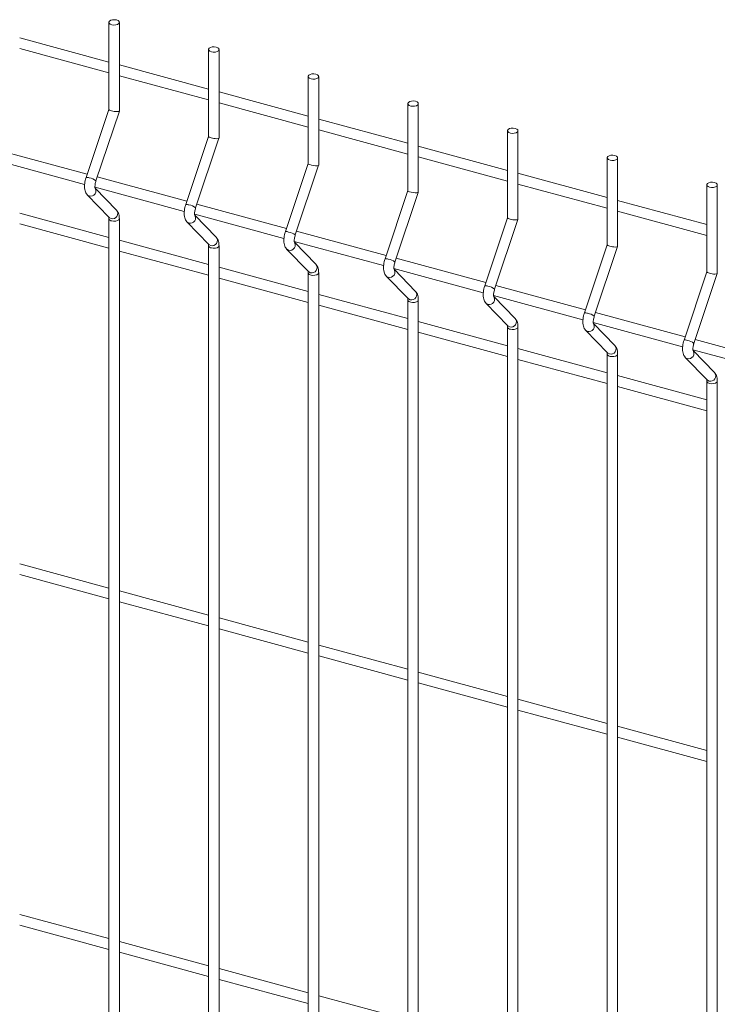
# Model space of a CAD drawing. Units: metres. Extents: x 0 to 529, y 0 to 244.
# Drawn here: x 434 to 434, y 1 to 2 of the extents above; entities that cross this region are included whole.
import ezdxf

# ---------------------------------------------------------------- set-up
doc = ezdxf.new("R2010")
doc.units = ezdxf.units.M
doc.layers.add('ARQ_LAY_SER', color=7, linetype='Continuous', lineweight=9)
doc.layers.add('gradi_dwg', color=7, linetype='Continuous', lineweight=9, true_color=0x767676)

# ---------------------------------------------------------------- blocks, each defined once
blk = doc.blocks.new('gradi_dwg-4568253-Legenda 2')
at = {"layer": 'ARQ_LAY_SER'}
for p, q in [((1.133636740503265, 1.626787058856577), (1.133636740503265, 1.643469449261688)), ((1.131673244014837, 1.635996864575918), (1.114875286706959, 1.640562189435584)), ((1.114875285172099, 1.638527466246501), (1.131673242479977, 1.633962141386922)), ((1.152398185033694, 1.62168810024225), (1.152398185033694, 1.638370490647449)), ((1.150434708840848, 1.630897900445775), (1.133636731237738, 1.635463230821169)), ((1.133636729702528, 1.633428507632173), (1.150434707305988, 1.628863177256779)), ((1.171159649860054, 1.616589136112108), (1.171159649860054, 1.633271526517219)), ((1.169196153371627, 1.625798941831447), (1.152398196063749, 1.630364266691026)), ((1.152398194528539, 1.628329543502031), (1.169196172131999, 1.623764213126637)), ((1.189921114686066, 1.611490171981877), (1.189921114686066, 1.628172562387076)), ((1.129235649079725, 1.613646959951542), (1.133634313639713, 1.626772308962153)), ((1.187957618197988, 1.620699977701305), (1.171159640594528, 1.625265308076699)), ((1.171159639059668, 1.623230584887704), (1.187957616662778, 1.618665254512309)), ((1.208682559216844, 1.60639121336755), (1.208682559216844, 1.623073603772748)), ((1.147997113905736, 1.6085479958214), (1.152395778465724, 1.62167334483201)), ((1.206719083023999, 1.615601013571162), (1.189921105420539, 1.620166343946557)), ((1.127578532730878, 1.614881446417266), (1.110715021666678, 1.619464587383288)), ((1.189921103885679, 1.618131620757561), (1.206719081488789, 1.613566290382167)), ((1.110292756563906, 1.617544626436142), (1.127105265587658, 1.612975346731838)), ((1.166758558436515, 1.603449037206985), (1.171157222996853, 1.616574386217595)), ((1.227444024042855, 1.601292249237407), (1.227444024042855, 1.617974639642606)), ((1.146339997556889, 1.609782482287124), (1.129476486492689, 1.614365623253058)), ((1.225480527554427, 1.610502054956835), (1.20868257024655, 1.615067379816414)), ((1.129054221389917, 1.612445662305999), (1.145866730413669, 1.607876382601695)), ((1.20868256871169, 1.613032656627331), (1.225480526019568, 1.608467331767752)), ((1.246205468573634, 1.59619329062308), (1.246205468573634, 1.612875681028191)), ((1.133119778403392, 1.608129312138649), (1.129091081835439, 1.612286404060537)), ((1.185520023262526, 1.598350073076842), (1.189918687822864, 1.611475422087453)), ((1.165101442087668, 1.604683523672797), (1.148237931023118, 1.609266664638818)), ((1.244241992380439, 1.605403090826605), (1.227444014777679, 1.609968421202087)), ((1.131673244014837, 1.602996213685538), (1.114875286706959, 1.607561538545117)), ((1.147815665920696, 1.607346703691672), (1.164628174944798, 1.602777423987368)), ((1.151881243229403, 1.603030348008419), (1.1478525466618, 1.607187439930394)), ((1.227444013242469, 1.607933698013004), (1.244241990845579, 1.603368367637609)), ((1.114875285172099, 1.605526815356122), (1.131673242479977, 1.600961490496543)), ((1.131673259495076, 1.60654456580007), (1.131673259495076, 1.396588497102345)), ((1.204281488088537, 1.5932511089467), (1.208680152648874, 1.60637645795731)), ((1.183862906913679, 1.599584559542654), (1.166999395849129, 1.604167700508588)), ((1.150434708840848, 1.597897249555396), (1.133636731237738, 1.60246257993079)), ((1.150434704025855, 1.601445607185831), (1.150434704025855, 1.391489538488105)), ((1.166577130746707, 1.602247739561442), (1.183389639770809, 1.597678459857225)), ((1.170642687760532, 1.597931389394179), (1.166613991192229, 1.602088481316067)), ((1.133636729702528, 1.600427856741795), (1.150434707305988, 1.5958625263664)), ((1.223042932619666, 1.588152150332372), (1.227441597179654, 1.601277499342983)), ((1.20262437173969, 1.594485595412511), (1.18576086067514, 1.599068736378445)), ((1.169196153371627, 1.592798290941069), (1.152398196063749, 1.597363615800647)), ((1.169196168852216, 1.5963466430556), (1.169196168852216, 1.386390574357875)), ((1.185338595572717, 1.597148775431299), (1.20215110459682, 1.592579495727083)), ((1.189404152586543, 1.592832425263949), (1.18537545601824, 1.596989517185925)), ((1.241804397445677, 1.58305318620223), (1.246203062005664, 1.596178535212753)), ((1.152398194528539, 1.595328892611652), (1.169196172131999, 1.59076356223617)), ((1.221385816270469, 1.589386636798096), (1.204522305206269, 1.593969777764118)), ((1.187957618197988, 1.587699326810926), (1.171159640594528, 1.59226465718632)), ((1.204100040103496, 1.592049816816972), (1.220912549127599, 1.587480537112668)), ((1.171159639059668, 1.590229933997325), (1.187957616662778, 1.585664603621931)), ((1.187957613382645, 1.591247684441273), (1.187957613382645, 1.381291615743548)), ((1.208165617412554, 1.587733461133806), (1.204136920844251, 1.591890553055695)), ((1.240147281096479, 1.584287672667954), (1.22328377003228, 1.588870813633976)), ((1.206719083023999, 1.582600362680696), (1.189921105420539, 1.587165693056177)), ((1.222861504929507, 1.586950852686829), (1.23967401395361, 1.582381572982525)), ((1.226927061942983, 1.582634502519479), (1.22289836537538, 1.586791594441455)), ((1.189921103885679, 1.585130969867095), (1.206719081488789, 1.5805656394917)), ((1.206719078208656, 1.58614872031113), (1.206719078208656, 1.376192651613405)), ((1.258908725627609, 1.579188714053627), (1.242045214563059, 1.583771855019561)), ((1.225480527554427, 1.577501404066369), (1.20868257024655, 1.582066728925947)), ((1.225480543034667, 1.581049756180988), (1.225480543034667, 1.371093687483262)), ((1.241622949460636, 1.581851894072414), (1.258435458484389, 1.577282614368198)), ((1.245688526768993, 1.577535538389336), (1.241659830201391, 1.581692630311225)), ((1.20868256871169, 1.580032005736952), (1.225480526019568, 1.575466680877373)), ((1.244241992380439, 1.572402439936226), (1.227444014777679, 1.57696777031162)), ((1.244241987565796, 1.575950797566572), (1.244241987565796, 1.365994728868935)), ((1.227444013242469, 1.574933047122625), (1.244241990845579, 1.570367716747231)), ((1.131673244014837, 1.536994833225003), (1.114875286706959, 1.541560158084581)), ((1.114875285172099, 1.539525434895586), (1.131673242479977, 1.534960110036007)), ((1.150434708840848, 1.531895869094861), (1.133636731237738, 1.536461199470255)), ((1.133636729702528, 1.534426476281259), (1.150434707305988, 1.529861145905778)), ((1.169196153371627, 1.526796910480533), (1.152398196063749, 1.531362235340024)), ((1.152398194528539, 1.529327512151028), (1.169196172131999, 1.524762181775635)), ((1.187957618197988, 1.521697946350303), (1.171159640594528, 1.526263276725785)), ((1.171159639059668, 1.524228553536701), (1.187957616662778, 1.519663223161308)), ((1.206719083023999, 1.51659898222016), (1.189921105420539, 1.521164312595554)), ((1.189921103885679, 1.519129589406559), (1.206719081488789, 1.514564259031165)), ((1.225480527554427, 1.511500023605833), (1.20868257024655, 1.516065348465412)), ((1.20868256871169, 1.514030625276416), (1.225480526019568, 1.509465300416838)), ((1.244241992380439, 1.50640105947569), (1.227444014777679, 1.510966389851084)), ((1.227444013242469, 1.508931666662088), (1.244241990845579, 1.504366336286695)), ((1.131673244014837, 1.47099345276438), (1.114875286706959, 1.475558777624046)), ((1.114875285172099, 1.473524054434963), (1.131673242479977, 1.468958729575384)), ((1.150434708840848, 1.465894488634237), (1.133636731237738, 1.470459819009631)), ((1.133636729702528, 1.468425095820636), (1.150434707305988, 1.463859765445241)), ((1.169196153371627, 1.46079553001991), (1.152398196063749, 1.465360854879489)), ((1.152398194528539, 1.463326131690493), (1.169196172131999, 1.458760801315099)), ((1.187957618197988, 1.455696565889767), (1.171159640594528, 1.460261896265161))]:
    blk.add_line(p, q, dxfattribs=at)
at = {"layer": 'ARQ_LAY_SER', "flags": 128}
for points in [[(1.132196825376436, 1.643022256302975), (1.1325639761747, 1.64296599175599), (1.132944974154162, 1.642986376805736), (1.133281835134506, 1.643080302752165), (1.133523272696265, 1.643233470866438), (1.133632506800062, 1.643422569047805), (1.13359293091491, 1.643618802468258), (1.133410572493592, 1.643792295716374), (1.133113174621554, 1.6439166412584), (1.13274602382329, 1.643972905805386), (1.132365005548946, 1.643952526271455), (1.132028144568252, 1.643858600325026), (1.131786727302075, 1.643705426695025), (1.131677472903047, 1.643516334029386), (1.131717048788198, 1.643320100608933), (1.131899427504749, 1.643146601845002)], [(1.150958269907215, 1.637923297688649), (1.151325420705829, 1.637867033141662), (1.151706438980173, 1.637887412675593), (1.152043299960517, 1.637981338621934), (1.152284717227395, 1.638134512252023), (1.152393971626073, 1.638323604917663), (1.152354395740921, 1.638519838338115), (1.152172017024021, 1.638693337102046), (1.151874619152683, 1.638817682644073), (1.151507468354069, 1.638873947190971), (1.151126470374957, 1.638853562141312), (1.150789609394263, 1.638759636194884), (1.150548171832504, 1.638606468080611), (1.150438937729058, 1.638417369899155), (1.150478513614209, 1.638221136478702), (1.150660872035878, 1.638047643230587)], [(1.169719734733226, 1.632824333558506), (1.17008688553184, 1.63276806901152), (1.170467883510953, 1.632788454061179), (1.170804744491646, 1.632882380007608), (1.171046182053405, 1.633035548121881), (1.171155416156852, 1.633224646303336), (1.171115840271701, 1.633420879723788), (1.170933481850032, 1.633594372971904), (1.170636083978694, 1.63371871851393), (1.17026893318008, 1.633774983060829), (1.169887914905736, 1.633754603526985), (1.169551053925392, 1.633660677580556), (1.169309636658515, 1.633507503950467), (1.169200382259837, 1.633318411284915), (1.169239958144988, 1.633122177864463), (1.169422336861888, 1.632948679100444)], [(1.188481179264005, 1.627725374944091), (1.188848330062619, 1.627669110397192), (1.189229348336963, 1.627689489931036), (1.189566209317657, 1.627783415877465), (1.189807626583834, 1.627936589507554), (1.189916880982863, 1.628125682173193), (1.189877305097711, 1.628321915593646), (1.189694926381161, 1.628495414357576), (1.189397528509473, 1.628619759899603), (1.189030377711209, 1.628676024446502), (1.188649379731747, 1.628655639396755), (1.188312518751403, 1.628561713450414), (1.188071101484526, 1.628408539820325), (1.187961847085848, 1.628219447154686), (1.188001422971349, 1.628023213734233), (1.188183781392318, 1.627849720486117)], [(1.207242644090366, 1.622626410813949), (1.20760979488863, 1.622570146266962), (1.207990792867742, 1.622590531316709), (1.208327653848086, 1.622684457263138), (1.208569091409845, 1.622837625377411), (1.208678325513642, 1.623026723558778), (1.20863874962849, 1.623222956979231), (1.208456391207172, 1.623396450227433), (1.208158993335484, 1.623520795769373), (1.20779184253722, 1.623577060316359), (1.207410844557758, 1.623556675266612), (1.207073983577414, 1.623462749320271), (1.206832546015655, 1.623309581205997), (1.206723311911859, 1.623120483024543), (1.20676288779736, 1.62292424960409), (1.206945246218678, 1.622750756355975)], [(1.226004108916377, 1.617527446683806), (1.226371259714641, 1.61747118213682), (1.226752257693753, 1.617491567186566), (1.227089118674447, 1.617585493132995), (1.227330556236206, 1.617738661247268), (1.227439790339653, 1.617927759428636), (1.227400214454851, 1.618123992849088), (1.227217856033183, 1.618297486097291), (1.226920458161495, 1.61842183163923), (1.226553307363231, 1.618478096186216), (1.226172289088887, 1.618457716652285), (1.225835428107843, 1.618363790705857), (1.225594010841666, 1.618210617075768), (1.225484756442988, 1.618021524410216), (1.225524332327789, 1.617825290989763), (1.225706711044689, 1.617651792225745)], [(1.244765553446806, 1.612428488069479), (1.24513270424542, 1.612372223522492), (1.245513722519764, 1.612392603056424), (1.245850583500458, 1.612486529002852), (1.246092000766985, 1.612639702632854), (1.246201255165663, 1.612828795298493), (1.246161679280863, 1.613025028718946), (1.245979300563962, 1.613198527482876), (1.245681902692274, 1.613322873024903), (1.24531475189366, 1.613379137571889), (1.244933753914898, 1.613358752522143), (1.244596892934204, 1.613264826575713), (1.244355455372445, 1.61311165846144), (1.244246221268999, 1.612922560280073), (1.244285797153799, 1.612726326859621), (1.244468155575468, 1.612552833611505)]]:
    blk.add_lwpolyline(points, close=True, dxfattribs=at)
for points in [[(1.131673259495076, 1.6434694482996), (1.131673259495076, 1.627092099316112), (1.127373935710127, 1.614270927554497)], [(1.150434704025855, 1.638370489685272), (1.150434704025855, 1.621993140701872), (1.146135400536138, 1.609171963424355)], [(1.169196168852216, 1.63327152555513), (1.169196168852216, 1.616894176571642), (1.164896845066917, 1.60407300480994)], [(1.187957613382645, 1.628172566940803), (1.187957613382645, 1.611795217957315), (1.183658309892928, 1.598974040679797)], [(1.206719078208656, 1.62307360281066), (1.206719078208656, 1.606703931111466), (1.202419754423707, 1.59387508206547)], [(1.225480543034667, 1.617974638680517), (1.225480543034667, 1.60159728969703), (1.221181219249718, 1.588776117935327)], [(1.244241987565796, 1.612875680066103), (1.244241987565796, 1.596498331082615), (1.239942684075729, 1.583677153805184)], [(1.127966730884698, 1.610789066168505), (1.12766019057737, 1.610947762279826), (1.127599798091163, 1.611003813469989), (1.131709789869037, 1.606762886347239), (1.131770182397257, 1.606706835198039), (1.132076722537234, 1.606548138923218)], [(1.132196825376436, 1.39614130510572), (1.1325639761747, 1.396085040558821), (1.132944974154162, 1.396105425608481), (1.133281835134506, 1.39619935155491), (1.133523272696265, 1.396352519669184), (1.133632506800062, 1.396541617850638), (1.133636740503265, 1.396588498064521), (1.133636740503265, 1.606544566762246), (1.133632506800062, 1.606497686548276), (1.133523272696265, 1.606308588366908), (1.133281835134506, 1.606155420252635), (1.132944974154162, 1.606061494306207), (1.1325639761747, 1.60604110925646), (1.132196825376436, 1.606097373803446)], [(1.146728175415477, 1.60569010755409), (1.146421635108149, 1.605848803665586), (1.146361262917174, 1.605904849339846), (1.150471254695048, 1.601663922217096), (1.150531626928036, 1.601607876583624), (1.150838167068013, 1.601449180308891)], [(1.150958269907215, 1.391042346491393), (1.151325420705829, 1.390986081944407), (1.151706438980173, 1.391006461478339), (1.152043299960517, 1.391100387424767), (1.152284717227395, 1.391253561054856), (1.152393971626073, 1.391442653720407), (1.152398185033694, 1.391489539450193), (1.152398185033694, 1.601445608147919), (1.152393971626073, 1.601398722418133), (1.152284717227395, 1.601209629752494), (1.152043299960517, 1.601056456122492), (1.151706438980173, 1.600962530176063), (1.151325420705829, 1.600942150642132), (1.150958269907215, 1.600998415189118)], [(1.165489640241488, 1.600591143423947), (1.16518309993451, 1.600749839535356), (1.165122707447953, 1.600805890725431), (1.169232699226177, 1.596564963602769), (1.169293091754047, 1.596508912453481), (1.169599631894024, 1.596350216178749)], [(1.169719734733226, 1.385943382361251), (1.17008688553184, 1.385887117814264), (1.170467883510953, 1.385907502864011), (1.170804744491646, 1.38600142881044), (1.171046182053405, 1.386154596924626), (1.171155416156852, 1.38634369510608), (1.171159649860054, 1.386390575320051), (1.171159649860054, 1.596346644017688), (1.171155416156852, 1.596299763803806), (1.171046182053405, 1.596110665622351), (1.170804744491646, 1.595957497508165), (1.170467883510953, 1.595863571561737), (1.17008688553184, 1.59584318651199), (1.169719734733226, 1.595899451058976)], [(1.184251084772267, 1.59549218480962), (1.183944544464939, 1.595650880921029), (1.183884172273963, 1.595706926595289), (1.187994164052188, 1.591465999472626), (1.188054536285176, 1.591409953839154), (1.188361076424803, 1.591251257564422)], [(1.188481179264005, 1.380844423746924), (1.188848330062619, 1.380788159199937), (1.189229348336963, 1.380808538733869), (1.189566209317657, 1.380902464680209), (1.189807626583834, 1.381055638310298), (1.189916880982863, 1.381244730975938), (1.189921114686066, 1.381291611189821), (1.189921114686066, 1.591247679887546), (1.189916880982863, 1.591200799673663), (1.189807626583834, 1.591011707008024), (1.189566209317657, 1.590858533378022), (1.189229348336963, 1.590764607431506), (1.188848330062619, 1.590744227897662), (1.188481179264005, 1.590800492444649)], [(1.203012549598278, 1.590393220679477), (1.20270600929095, 1.590551916790886), (1.202645616805093, 1.590607967980961), (1.206755608582617, 1.586367040858299), (1.206816001111187, 1.586310989709011), (1.207122541250814, 1.586152293434279)], [(1.207242644090366, 1.375745459616781), (1.20760979488863, 1.375689195069794), (1.207990792867742, 1.375709580119541), (1.208327653848086, 1.375803506065882), (1.208569091409845, 1.375956674180156), (1.208678325513642, 1.37614577236161), (1.208682559216844, 1.376192652575493), (1.208682559216844, 1.586148721273218), (1.208678325513642, 1.586101841059248), (1.208569091409845, 1.585912742877881), (1.208327653848086, 1.585759574763608), (1.207990792867742, 1.585665648817179), (1.20760979488863, 1.58564526376752), (1.207242644090366, 1.585701528314419)], [(1.221774014424288, 1.585294256549248), (1.221467474116961, 1.585452952660744), (1.221407081631103, 1.585509003850819), (1.225517073408978, 1.581268076728157), (1.225577465937198, 1.581212025578781), (1.225884006077175, 1.581053329304049)], [(1.226004108916377, 1.370646495486551), (1.226371259714641, 1.370590230939564), (1.226752257693753, 1.370610615989311), (1.227089118674447, 1.37070454193574), (1.227330556236206, 1.370857710050013), (1.227439790339653, 1.37104680823138), (1.227444024042855, 1.371093688445351), (1.227444024042855, 1.581049757143076), (1.227439790339653, 1.581002876929105), (1.227330556236206, 1.580813778747739), (1.227089118674447, 1.580660610633465), (1.226752257693753, 1.580566684687037), (1.226371259714641, 1.580546299637289), (1.226004108916377, 1.580602564184276)], [(1.240535458955417, 1.580195297935008), (1.24022891864809, 1.580353994046329), (1.240168546457115, 1.580410039720677), (1.244278538234989, 1.576169112597926), (1.244338910467627, 1.576113066964454), (1.244645450607604, 1.575954370689721)], [(1.244765553446806, 1.575503605569949), (1.24513270424542, 1.575447341022962), (1.245513722519764, 1.575467720556894), (1.245850583500458, 1.575561646503322), (1.246092000766985, 1.575714820133411), (1.246201255165663, 1.575903912798963), (1.24620547366591, 1.575950575577387), (1.24620547366591, 1.365994729831023), (1.246201255165663, 1.365947844101238), (1.246092000766985, 1.365758751435686), (1.245850583500458, 1.365605577805597), (1.245513722519764, 1.365511651859168), (1.24513270424542, 1.365491272325325), (1.244765553446806, 1.365547536872223)]]:
    blk.add_lwpolyline(points, dxfattribs=at)
at = {"layer": 'ARQ_LAY_SER'}
for centre, radius, start, end in [((1.127553671721345, 1.613299442333727), 0.0009879719468728692, 65.28606965167114, 100.4818594185564), ((1.127684029370178, 1.611805793990569), 0.002407782344587836, 49.8779024799335, 83.25725942813263), ((1.128234536106934, 1.611747022116819), 0.000994685496100843, 254.3811858649891, 38.80815732100936), ((1.14631514180208, 1.608200566684199), 0.0009878858990070845, 65.28540402290203, 100.48309269049), ((1.146445462681846, 1.60670677069716), 0.002407847893543868, 49.87823627750164, 83.25717501835094), ((1.132344526982238, 1.607506099838908), 0.0009946900706780141, 254.3813060176031, 38.79524844398853), ((1.146996005710827, 1.606648046966336), 0.0009946763215776633, 254.3795384524891, 38.80980473326257), ((1.132236894002046, 1.60667441769067), 0.0005784333518151072, 192.9798885743272, 266.0278861426267), ((1.165076581078135, 1.603101519589257), 0.0009879719468796218, 65.28606965201755, 100.4818594185439), ((1.165206938726968, 1.601607871246012), 0.002407782344618619, 49.87790248021054, 83.25725942797925), ((1.150998334263996, 1.60157543009597), 0.0005784041454526402, 192.9781701445526, 266.0281091131345), ((1.151105982897379, 1.602407141491362), 0.0009946933927351717, 254.3806786095494, 38.79466725131097), ((1.165757445463724, 1.601549099372349), 0.000994685496101956, 254.3811858651391, 38.80815732101749), ((1.169867436339028, 1.597308177094439), 0.000994690070677391, 254.3813060177778, 38.79524844399696), ((1.18383805115887, 1.598002643939729), 0.0009878858989938522, 65.28540402268851, 100.4830926907122), ((1.183968372038986, 1.59650884795269), 0.002407847893521228, 49.87823627729665, 83.25717501856509), ((1.169759767443323, 1.596476428908098), 0.0005783649853603215, 192.9752968704817, 266.0309823871564), ((1.184518901380965, 1.596450141021913), 0.0009946888160023179, 254.3805582903234, 38.80757628893274), ((1.188628892254168, 1.592209218746804), 0.0009946933927363006, 254.3806786095543, 38.79466725129886), ((1.202599478132938, 1.592903498301544), 0.0009880666080414105, 65.28781069512257, 100.4801183753671), ((1.202729138057687, 1.59140827146784), 0.002409531197751889, 49.89023654801708, 83.24517474782282), ((1.188521243621136, 1.5913775073515), 0.0005784041454482637, 192.9781701443615, 266.0281091133464), ((1.203280354820514, 1.591351176627879), 0.0009946854961018963, 254.3811858651506, 38.80815732077011), ((1.221360955260935, 1.587804632714644), 0.0009879719468803196, 65.28606965202295, 100.481859418554), ((1.221491312909769, 1.586310984371399), 0.00240778234462004, 49.87790248021141, 83.2572594279731), ((1.207390331992712, 1.587110271166646), 0.000994702577250425, 254.3823269826634, 38.79301887813477), ((1.222041819646875, 1.586252212497737), 0.0009946854961025379, 254.3811858651607, 38.80815732077808), ((1.207282708447147, 1.586278543221358), 0.0005784041454503936, 192.9781701444684, 266.0281091133386), ((1.240122425342021, 1.582705757065028), 0.0009878858989936506, 65.28540402268219, 100.4830926907101), ((1.240252746221786, 1.58121196107799), 0.0024078478935154, 49.87823627729865, 83.25717501856487), ((1.226044177541636, 1.581179608071499), 0.0005784333518158061, 192.9798885743087, 266.0278861426536), ((1.226151810521829, 1.582011290219739), 0.000994690070677605, 254.3813060177813, 38.7952484439909), ((1.240803289250767, 1.581153237347166), 0.000994676321577877, 254.3795384524927, 38.80980473348621), ((1.24491326643697, 1.576912331872191), 0.0009946933927353855, 254.3806786095529, 38.79466725130297), ((1.244805617803937, 1.576080620476888), 0.0005784041454503936, 192.9781701444888, 266.0281091133368)]:
    blk.add_arc(centre, radius, start, end, dxfattribs=at)
for centre, major_axis, ratio, start_param, end_param in [((1.132654992238045, 1.626939609890544), (-0.0009811383098718889, 0.0001600302826734549), 0.2151597015975527, 0.03507960352732309, 3.176672257120186), ((1.151416448978732, 1.621840647957923), (-0.0009811383098718867, 0.0001600302826735048), 0.2151597015979528, 0.03507960353056538, 3.176672257121377), ((1.17017790571907, 1.616741686025214), (-0.0009811383098721081, 0.0001600302826742338), 0.2151597015970828, 0.03507960353713546, 3.176672257120612), ((1.188939362459408, 1.611642724092504), (-0.0009811383098718889, 0.0001600302826735036), 0.215159701597515, 0.03507960352755379, 3.176672257116316), ((1.207700819200096, 1.606543762159883), (-0.0009811383098718885, 0.0001600302826737196), 0.2151597015972796, 0.03507960352756267, 3.176672257122635), ((1.226462275940084, 1.601444800227261), (-0.0009811383098718843, 0.0001600302826741867), 0.2151597015974265, 0.03507960353379591, 3.176672257124608), ((1.245223732680772, 1.596345838294552), (-0.0009811383098721114, 0.0001600302826735001), 0.2151597015974689, 0.03507960352753692, 3.176672257119215)]:
    blk.add_ellipse(centre, major_axis=major_axis, ratio=ratio, start_param=start_param, end_param=end_param, dxfattribs=at)
for points, knots in [([(1.127373935710127, 1.614270927554497), (1.127343137101889, 1.614173931521351), (1.127254316413777, 1.613894202830815), (1.127147904185005, 1.613414489863818), (1.127079581860983, 1.61284895073482), (1.127079917538775, 1.612294154797193), (1.127157829868358, 1.611799403181753), (1.127316069166112, 1.611377125748723), (1.127482547091414, 1.611127748968964), (1.127587528470108, 1.611016782584034), (1.127599798091163, 1.611003813469989)], [0, 0, 0, 0, 0.08106278707025748, 0.2337785015602115, 0.3882259224110099, 0.5473036484482946, 0.7166746761885343, 0.8567392769208565, 0.9832565090731485, 1, 1, 1, 1]), ([(1.129077476127903, 1.612280351220948), (1.129078954177376, 1.612277392807896), (1.129085176238075, 1.612264938944393), (1.129060516087582, 1.61233983142635), (1.129044114483507, 1.612505986366914), (1.12904770027135, 1.612773646486943), (1.129091904651661, 1.613112137330479), (1.129161937510223, 1.613416876319836), (1.129218315819162, 1.613592855831615), (1.129235649079725, 1.613646959951542)], [0, 0, 0, 0, 0.04303501488354009, 0.1811620568251036, 0.3356342164556971, 0.5128439025937103, 0.706013373052741, 0.9096151161648081, 1, 1, 1, 1]), ([(1.146135400536138, 1.609171963424355), (1.14610459381702, 1.609074969598445), (1.146015749760105, 1.608795247340474), (1.145909354462406, 1.608315529815548), (1.145841017609381, 1.607749993537804), (1.145841392886139, 1.607195189288687), (1.145919284597343, 1.606700439151828), (1.146077557423945, 1.606278164538893), (1.146243960050082, 1.606028784413443), (1.146348986124919, 1.605917820251768), (1.146361262917174, 1.605904849339846)], [0, 0, 0, 0, 0.08106274559757036, 0.233778325711487, 0.3882256106625028, 0.5473035268960428, 0.7166744056050737, 0.856738883093196, 0.9832538064025104, 1, 1, 1, 1]), ([(1.133636740503265, 1.606544566762246), (1.133634687271328, 1.606640449737383), (1.133628488118694, 1.606929941258045), (1.133556635487605, 1.607343485551626), (1.133398512875968, 1.60778359531251), (1.133212727831503, 1.608014026142648), (1.133119778403392, 1.608129312138649)], [0, 0, 0, 0, 0.158408902414891, 0.478270871085831, 0.7389756299314785, 1, 1, 1, 1]), ([(1.147838940953914, 1.607181387090806), (1.147840419019141, 1.607178428672064), (1.14784664114741, 1.607165974785016), (1.147821979545733, 1.607240867775851), (1.147805585287909, 1.607407019825337), (1.147809138381555, 1.607674690690786), (1.147853344049902, 1.608013180090226), (1.147923404831782, 1.608317911433991), (1.147979781236151, 1.608493891538061), (1.147997113905736, 1.6085479958214)], [0, 0, 0, 0, 0.04303505017431582, 0.1811622053866769, 0.3356344916918482, 0.5128434016346312, 0.7060130305018901, 0.9096150420448694, 1, 1, 1, 1]), ([(1.131642100397811, 1.606852774418323), (1.131640623074806, 1.606855737400508), (1.131634404050567, 1.606868210538688), (1.131658993053089, 1.606792897713854), (1.131671514727626, 1.606670363955573), (1.131672884064272, 1.60657163443807), (1.131673259495076, 1.606544565800158)], [0, 0, 0, 0, 0.1092301489544066, 0.4598214395759704, 0.8518994295879134, 0.9999999999999999, 0.9999999999999999, 0.9999999999999999, 0.9999999999999999]), ([(1.164896845066917, 1.60407300480994), (1.164866046386207, 1.603976008791936), (1.164777225490133, 1.603696280144725), (1.164670815907103, 1.603216566626925), (1.164602482259639, 1.602651029444597), (1.164602862172486, 1.602096224758899), (1.164680731581307, 1.601601481151584), (1.164838980345898, 1.601179202685132), (1.165005456405841, 1.600929826231934), (1.165110437822346, 1.600818859840352), (1.165122707447953, 1.600805890725431)], [0, 0, 0, 0, 0.08106281616116419, 0.2337785854560264, 0.3882260617331884, 0.5473041750292061, 0.7166745745119099, 0.8567392255090499, 0.9832565030644317, 1, 1, 1, 1]), ([(1.166600385484693, 1.602082428476479), (1.166601863094434, 1.602079470233578), (1.16660808341266, 1.60206701686731), (1.166583462419652, 1.602141895953642), (1.166567011198008, 1.60230806883682), (1.166570616262978, 1.602575721659962), (1.166614800801793, 1.602914218351825), (1.166684883433021, 1.603218943732779), (1.166741233768577, 1.603394930754922), (1.166758558436515, 1.603449037206985)], [0, 0, 0, 0, 0.04303494485052321, 0.1811649567441546, 0.3356350951867659, 0.5128444929426564, 0.7060136490474149, 0.9096151622957264, 1, 1, 1, 1]), ([(1.150403565223822, 1.601753810288181), (1.150402087963135, 1.601756773248396), (1.150395869201825, 1.601769246294236), (1.150420452545601, 1.601693935458173), (1.150432995566036, 1.601571393813954), (1.150434336403441, 1.601472673644428), (1.150434704025855, 1.601445607185831)], [0, 0, 0, 0, 0.1092298329701439, 0.4598201093906693, 0.8518969651876012, 1, 1, 1, 1]), ([(1.152398185033694, 1.601445608147919), (1.15239614082081, 1.601541488866891), (1.152389968861175, 1.601830975262193), (1.152318062576508, 1.602244527289591), (1.152159985329015, 1.602684631439256), (1.151974195502116, 1.602915061724544), (1.151881243229403, 1.603030348008419)], [0, 0, 0, 0, 0.1584084819154479, 0.4782723877842332, 0.7389751196441147, 1, 1, 1, 1]), ([(1.171159649859705, 1.596346644017688), (1.171157605688133, 1.596442524736574), (1.171151433854535, 1.596732011131525), (1.171079526003849, 1.597145563164088), (1.170921453451613, 1.597585669520551), (1.170735648404604, 1.597816101382362), (1.170642687760532, 1.597931389394179)], [0, 0, 0, 0, 0.1584078079033778, 0.4782703527835926, 0.7389719753797158, 1, 1, 1, 1]), ([(1.183658309892928, 1.598974040679797), (1.183627502367167, 1.598877047069464), (1.183538655967701, 1.598597325383478), (1.18343229023146, 1.598117599905918), (1.183363952230091, 1.597552064711312), (1.183364294893877, 1.596997267749803), (1.183442195615731, 1.596502516058478), (1.18360046639702, 1.596080241874946), (1.183766869415624, 1.595830861667048), (1.18387189548241, 1.595719897507035), (1.183884172273963, 1.595706926595289)], [0, 0, 0, 0, 0.08106276899850073, 0.2337784346914838, 0.3882257642278407, 0.5473033962130938, 0.7166743238155603, 0.8567388417370416, 0.9832538015682736, 0.9999999999999999, 0.9999999999999999, 0.9999999999999999, 0.9999999999999999]), ([(1.185361850311054, 1.596983464346248), (1.185363328360177, 1.596980505933196), (1.185369550421225, 1.596968052069779), (1.185344890270383, 1.59704294455165), (1.185328488665957, 1.597209099492215), (1.185332074454501, 1.597476759612331), (1.185376278834111, 1.597815250455779), (1.185446311693374, 1.598119989445135), (1.185502690001613, 1.598295968956915), (1.185520023262526, 1.598350073076842)], [0, 0, 0, 0, 0.04303501488354009, 0.1811620568251036, 0.3356342164556971, 0.5128439025937103, 0.706013373052741, 0.9096151161648081, 1, 1, 1, 1]), ([(1.169165009754952, 1.596654851673854), (1.169163532431596, 1.596657814656038), (1.169157313407707, 1.59667028779413), (1.169181902409529, 1.596594974969296), (1.169194424084766, 1.596472441211103), (1.169195793421412, 1.5963737116936), (1.169196168852216, 1.5963466430556)], [0, 0, 0, 0, 0.1092301489544066, 0.4598214395759704, 0.8518994295879134, 0.9999999999999999, 0.9999999999999999, 0.9999999999999999, 0.9999999999999999]), ([(1.189921114686066, 1.591247679887546), (1.189919062480286, 1.591343562708111), (1.189912866408576, 1.591633054556296), (1.189840975154613, 1.592046603881585), (1.189682893948834, 1.592486708846557), (1.189497104613132, 1.592717139030664), (1.189404152586543, 1.592832425263949)], [0, 0, 0, 0, 0.1584090964279357, 0.4782727687388008, 0.7389753102390114, 1, 1, 1, 1]), ([(1.202419754423707, 1.59387508206547), (1.202388955762253, 1.59377808604449), (1.202300134921145, 1.593498357388965), (1.202193724639656, 1.593018643976984), (1.202125393968084, 1.592453106343809), (1.202125762226639, 1.591898302632365), (1.202203675443387, 1.591403553166481), (1.202361882639321, 1.590981279518611), (1.202528365946436, 1.590731903469871), (1.202633347198742, 1.590620937093957), (1.202645616804743, 1.590607967980961)], [0, 0, 0, 0, 0.08106286832895697, 0.2337787359037086, 0.3882263115751962, 0.5473045272455754, 0.7166757247661786, 0.8567391333139011, 0.9832564922891919, 1, 1, 1, 1]), ([(1.204123294841483, 1.591884505731922), (1.204124780623723, 1.591881545046338), (1.204131034631845, 1.591869082822766), (1.204106345714983, 1.59194398254148), (1.204089962080742, 1.592110132416376), (1.204093511751062, 1.592377803982561), (1.204137718477075, 1.592716293165549), (1.204207778990425, 1.59302102456428), (1.2042641554137, 1.593197004664499), (1.204281488088537, 1.5932511089467)], [0, 0, 0, 0, 0.04304027844334914, 0.1811666790137263, 0.3356381213771513, 0.5128460631592335, 0.7060146366662216, 0.9096155358527951, 1, 1, 1, 1]), ([(1.187926474580962, 1.591555887543624), (1.187924997320275, 1.591558850503926), (1.187918778558615, 1.591571323549766), (1.187943361902742, 1.591496012713616), (1.187955904922825, 1.591373471069396), (1.187957245760581, 1.591274750899958), (1.187957613382645, 1.591247684441273)], [0, 0, 0, 0, 0.1092298329701439, 0.4598201093906693, 0.8518969651876012, 1, 1, 1, 1]), ([(1.221181219249718, 1.588776117935327), (1.22115042064148, 1.588679121902181), (1.221061599953718, 1.588399393211645), (1.220955187724945, 1.587919680244648), (1.220886865400574, 1.587354141115649), (1.220887201078366, 1.586799345178023), (1.220965113407948, 1.586304593562582), (1.221123352706053, 1.585882316129552), (1.221289830631355, 1.585632939349794), (1.221394812010048, 1.585521972964864), (1.221407081631103, 1.585509003850819)], [0, 0, 0, 0, 0.08106278707025748, 0.2337785015602115, 0.3882259224110099, 0.5473036484482946, 0.7166746761885343, 0.8567392769208565, 0.9832565090731485, 1, 1, 1, 1]), ([(1.208682559216844, 1.586148721273218), (1.208680515003611, 1.586244601992191), (1.208674343043975, 1.586534088387581), (1.208602436759308, 1.586947640414978), (1.208444359511465, 1.587387744564556), (1.208258569684917, 1.587618174849844), (1.208165617412554, 1.587733461133806)], [0, 0, 0, 0, 0.1584084819154479, 0.4782723877842332, 0.7389751196441147, 1, 1, 1, 1]), ([(1.222884759667493, 1.586785541601779), (1.222886237717317, 1.586782583188726), (1.222892459777665, 1.58677012932531), (1.222867799627523, 1.58684502180718), (1.222851398023097, 1.587011176747657), (1.222854983811641, 1.587278836867774), (1.222899188191251, 1.587617327711309), (1.222969221049814, 1.587922066700665), (1.223025599358753, 1.588098046212445), (1.223042932619666, 1.588152150332372)], [0, 0, 0, 0, 0.04303501488354009, 0.1811620568251036, 0.3356342164556971, 0.5128439025937103, 0.706013373052741, 0.9096151161648081, 1, 1, 1, 1]), ([(1.206687939406973, 1.586456923413481), (1.206686462446676, 1.586459886254135), (1.206680244841413, 1.586472359016215), (1.206704801785178, 1.586397056580306), (1.206717334273055, 1.586274518193551), (1.206718702957105, 1.586175788890313), (1.206719078208656, 1.58614872031113)], [0, 0, 0, 0, 0.1092292632354419, 0.4598258197438995, 0.8519006304970504, 1, 1, 1, 1]), ([(1.239942684075729, 1.583677153805184), (1.23991187735696, 1.583580159979188), (1.239823033299695, 1.583300437721304), (1.239716638001996, 1.582820720196465), (1.239648301148971, 1.582255183918722), (1.239648676426079, 1.581700379669517), (1.239726568136934, 1.581205629532657), (1.239884840963535, 1.580783354919722), (1.240051243589672, 1.580533974794273), (1.24015626966486, 1.580423010632598), (1.240168546457115, 1.580410039720677)], [0, 0, 0, 0, 0.08106274559757036, 0.233778325711487, 0.3882256106625028, 0.5473035268960428, 0.7166744056050737, 0.856738883093196, 0.9832538064025104, 1, 1, 1, 1]), ([(1.241646224493504, 1.581686577471636), (1.241647702559082, 1.581683619052982), (1.241653924687001, 1.581671165165846), (1.241629263085674, 1.581746058156681), (1.241612868827499, 1.581912210206166), (1.241616421921146, 1.582179881071615), (1.241660627589843, 1.582518370471056), (1.241730688371723, 1.582823101814821), (1.241787064776091, 1.582999081918804), (1.241804397445677, 1.58305318620223)], [0, 0, 0, 0, 0.04303505017431582, 0.1811622053866769, 0.3356344916918482, 0.5128434016346312, 0.7060130305018901, 0.9096150420448694, 1, 1, 1, 1]), ([(1.225449383937752, 1.581357964799153), (1.225447906614396, 1.581360927781338), (1.225441687590508, 1.581373400919517), (1.22546627659268, 1.581298088094684), (1.225478798267567, 1.58117555433649), (1.225480167604212, 1.5810768248189), (1.225480543034667, 1.581049756180988)], [0, 0, 0, 0, 0.1092301489544066, 0.4598214395759704, 0.8518994295879134, 0.9999999999999999, 0.9999999999999999, 0.9999999999999999, 0.9999999999999999]), ([(1.227444024042855, 1.581049757143076), (1.227441970811269, 1.581145640118212), (1.227435771658285, 1.581435131638875), (1.227363919027196, 1.581848675932543), (1.227205796415909, 1.582288785693252), (1.227020011371093, 1.582519216523478), (1.226927061942983, 1.582634502519479)], [0, 0, 0, 0, 0.158408902414891, 0.478270871085831, 0.7389756299314785, 1, 1, 1, 1]), ([(1.246205468573634, 1.575950798528748), (1.2462034243604, 1.576046679247721), (1.246197252400765, 1.576336165643111), (1.246125346116098, 1.576749717670509), (1.245967268868606, 1.577189821820087), (1.245781479042057, 1.577420252105374), (1.245688526768993, 1.577535538389336)], [0, 0, 0, 0, 0.1584084819154479, 0.4782723877842332, 0.7389751196441147, 1, 1, 1, 1]), ([(1.244210848763763, 1.576259000669011), (1.244209371502726, 1.576261963629226), (1.244203152741766, 1.576274436675153), (1.244227736085542, 1.576199125839003), (1.244240279105626, 1.576076584194696), (1.244241619943381, 1.575977864025345), (1.244241987565796, 1.575950797566572)], [0, 0, 0, 0, 0.1092298329701439, 0.4598201093906693, 0.8518969651876012, 1, 1, 1, 1])]:
    blk.add_open_spline(points, degree=3, knots=knots, dxfattribs=at)

msp = doc.modelspace()

# ---------------------------------------------------------------- block references
at = {"layer": 'gradi_dwg', "color": 7}
msp.add_blockref('gradi_dwg-4568253-Legenda 2', (433.0217888742487, 0), dxfattribs=at)

doc.saveas('drawing.dxf')
